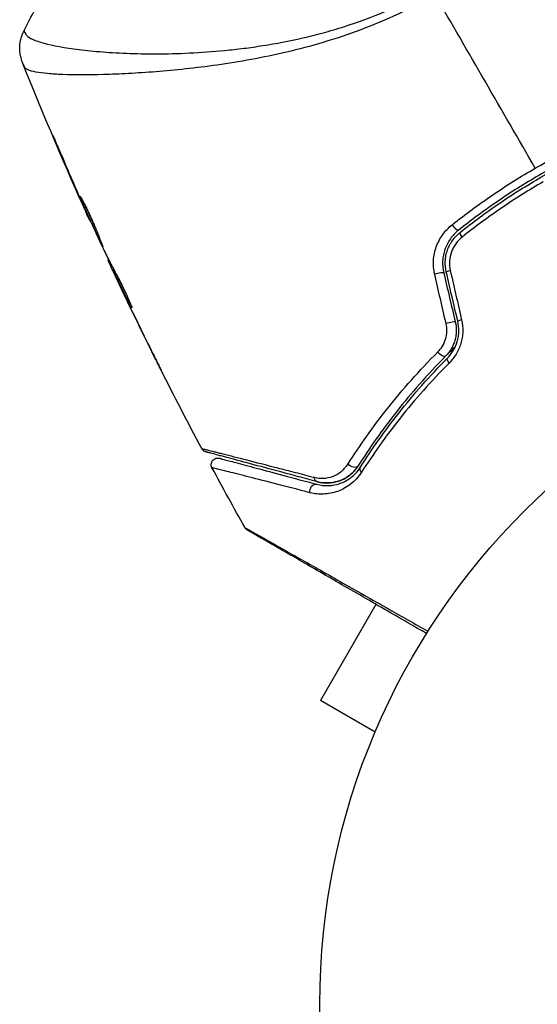
# Model space of a CAD drawing. Units: millimetres. Extents: x -3937 to 4801, y -4826 to 4621.
# Drawn here: x -76 to -37, y 721 to 796 of the extents above; entities that cross this region are included whole.
import ezdxf

# ---------------------------------------------------------------- set-up
doc = ezdxf.new("R2010")
doc.units = ezdxf.units.MM
doc.header["$LTSCALE"] = 20
doc.layers.add('2d', color=230, linetype='Continuous')

msp = doc.modelspace()

# ---------------------------------------------------------------- linework, layer by layer
at = {"layer": '2d'}
for p, q in [((-69.647, 793.333), (-69.647, 793.333)), ((-68.66, 791.622), (-68.66, 791.622)), ((-72.935, 786.229), (-72.958, 786.216)), ((-71.317, 782.479), (-71.337, 782.467)), ((-70.9, 781.535), (-70.92, 781.524)), ((-70.438, 780.521), (-70.463, 780.506)), ((-69.033, 777.552), (-69.08, 777.524)), ((-68.958, 777.405), (-69.019, 777.37)), ((-68.559, 776.623), (-68.639, 776.577)), ((-68.489, 776.489), (-68.57, 776.442)), ((-68.406, 776.063), (-68.412, 776.06)), ((-67.874, 774.933), (-67.877, 774.932)), ((-67.826, 774.961), (-67.826, 774.961)), ((-67.312, 774.032), (-67.334, 774.018)), ((-65.906, 770.876), (-65.907, 770.876)), ((-48.746, 751.37), (-52.96, 744.071)), ((-48.803, 741.671), (-52.96, 744.071)), ((-49.38, 740.272), (-49.356, 740.313)), ((-49.38, 740.272), (-49.373, 740.268))]:
    msp.add_line(p, q, dxfattribs=at)
msp.add_circle((0, 721), 53, dxfattribs=at)
at = {"layer": '2d', "extrusion": (0, 0, -1)}
for centre, major_axis, ratio, start_param, end_param in [((-42.798, 780.164), (-0.312, 0.391), 0.219733, 3.141593, 4.968788), ((-42.049, 779.226), (-0.312, 0.391), 0.213783, -1.318873, 0), ((-43.821, 770.56), (-0.355, 0.352), 0.37544, 3.141593, 5.007845), ((-42.968, 769.716), (-0.355, 0.352), 0.365048, -1.280833, 0), ((-50.517, 762.153), (-0.422, 0.268), 0.647067, 3.141593, 5.193732), ((-49.504, 761.511), (-0.422, 0.268), 0.626901, -1.098062, 0), ((-53.366, 760.004), (0.129, 0.483), 0.77624, 4.187368, 6.283185), ((-53.055, 761.163), (0.129, 0.483), 0.750634, 3.141593, 4.214658)]:
    msp.add_ellipse(centre, major_axis=major_axis, ratio=ratio, start_param=start_param, end_param=end_param, dxfattribs=at)
at = {"layer": '2d'}
for centre, ratio, start_param, end_param in [((-44.091, 776.426), 0.107057, 0, 1.968168), ((-42.923, 776.701), 0.117624, 1.931062, 3.141593), ((-43.216, 772.705), 0.084811, 0, 1.998392), ((-42.048, 772.979), 0.095637, 1.961122, 3.141593)]:
    msp.add_ellipse(centre, major_axis=(0.487, 0.114), ratio=ratio, start_param=start_param, end_param=end_param, dxfattribs=at)
for points, knots in [([(-75.451, 794.954), (-75.452, 794.952), (-75.452, 794.95), (-75.452, 794.931), (-75.436, 794.892), (-75.393, 794.799), (-75.374, 794.767), (-75.337, 794.702), (-75.324, 794.676), (-75.291, 794.623), (-75.271, 794.598), (-75.147, 794.474), (-74.99, 794.369), (-74.662, 794.221), (-74.538, 794.172), (-74.258, 794.076), (-74.103, 794.028), (-73.255, 793.796), (-72.359, 793.631), (-70.718, 793.429), (-70.122, 793.369), (-68.831, 793.27), (-68.133, 793.23), (-65.935, 793.154), (-64.325, 793.161), (-61.706, 793.298), (-60.799, 793.367), (-59.383, 793.516), (-58.902, 793.574), (-57.932, 793.704), (-57.443, 793.777), (-55.959, 794.023), (-54.951, 794.224), (-53.408, 794.595), (-52.888, 794.73), (-51.839, 795.026), (-51.306, 795.188), (-49.718, 795.714), (-48.669, 796.12), (-47.108, 796.811), (-46.59, 797.054), (-45.559, 797.573), (-45.048, 797.848), (-44.538, 798.142)], [0.16993444, 0.16993444, 0.16993444, 0.16993444, 0.17051597, 0.17051597, 0.17403725, 0.17403725, 0.17579789, 0.17579789, 0.17667821, 0.17667821, 0.17755853, 0.17755853, 0.18107982, 0.18107982, 0.18284046, 0.18284046, 0.1846011, 0.1846011, 0.19164367, 0.19164367, 0.19516496, 0.19516496, 0.19868624, 0.19868624, 0.20572881, 0.20572881, 0.2092501, 0.2092501, 0.21101074, 0.21101074, 0.21277138, 0.21277138, 0.21629267, 0.21629267, 0.21805331, 0.21805331, 0.21981395, 0.21981395, 0.22333524, 0.22333524, 0.22509588, 0.22509588, 0.22685652, 0.22685652, 0.22685652, 0.22685652]), ([(-44.253, 797.648), (-45.175, 797.116), (-46.11, 796.635), (-47.99, 795.757), (-48.936, 795.358), (-50.842, 794.64), (-51.806, 794.321), (-53.69, 793.761), (-54.616, 793.517), (-56.436, 793.089), (-57.33, 792.905), (-59.088, 792.582), (-59.952, 792.442), (-62.45, 792.085), (-64.003, 791.928), (-66.167, 791.755), (-66.86, 791.709), (-68.187, 791.638), (-68.823, 791.613), (-70.604, 791.563), (-71.633, 791.565), (-72.927, 791.612), (-73.317, 791.635), (-74.006, 791.698), (-74.308, 791.739), (-74.805, 791.836), (-75.002, 791.892), (-75.22, 791.992), (-75.28, 792.028), (-75.372, 792.105), (-75.405, 792.144), (-75.424, 792.187)], [0.05076767, 0.05076767, 0.05076767, 0.05076767, 0.05394202, 0.05394202, 0.05711637, 0.05711637, 0.06029071, 0.06029071, 0.06346506, 0.06346506, 0.06663941, 0.06663941, 0.06981375, 0.06981375, 0.07616245, 0.07616245, 0.0793368, 0.0793368, 0.08251114, 0.08251114, 0.08885984, 0.08885984, 0.09203418, 0.09203418, 0.09520853, 0.09520853, 0.09838288, 0.09838288, 0.09997005, 0.09997005, 0.10155723, 0.10155723, 0.10155723, 0.10155723]), ([(-75.557, 792.483), (-75.567, 792.507), (-75.579, 792.538), (-75.607, 792.615), (-75.619, 792.651), (-75.648, 792.742), (-75.664, 792.799), (-75.696, 792.922), (-75.711, 792.989), (-75.744, 793.171), (-75.759, 793.288), (-75.781, 793.62), (-75.771, 793.838), (-75.692, 794.363), (-75.593, 794.671), (-75.451, 794.952)], [0, 0, 0, 0, 0.0303793, 0.0303793, 0.0488644, 0.0488644, 0.0695773, 0.0695773, 0.0911715, 0.0911715, 0.1269498, 0.1269498, 0.1917837, 0.1917837, 0.2864069, 0.2864069, 0.2864069, 0.2864069]), ([(-75.424, 792.187), (-75.467, 792.286), (-75.496, 792.347), (-75.54, 792.443), (-75.553, 792.472), (-75.557, 792.483)], [-0.00000006, -0.00000006, -0.00000006, -0.00000006, 0.002721433, 0.002721433, 0.005417431, 0.005417431, 0.005417431, 0.005417431]), ([(-36.657, 784.491), (-35.552, 785.129), (-34.41, 785.732), (-32.113, 786.838), (-30.955, 787.343), (-29.785, 787.803)], [0.007671513, 0.007671513, 0.007671513, 0.007671513, 0.01147923, 0.01147923, 0.015286947, 0.015286947, 0.015286947, 0.015286947]), ([(-72.958, 786.216), (-73.023, 786.37), (-73.082, 786.509), (-73.155, 786.686), (-73.177, 786.739), (-73.215, 786.831), (-73.231, 786.872), (-73.27, 786.968), (-73.283, 787.002), (-73.28, 787.005), (-73.264, 786.973), (-73.222, 786.88), (-73.204, 786.84), (-73.163, 786.749), (-73.14, 786.697), (-73.089, 786.581), (-73.061, 786.517), (-73.001, 786.38), (-72.969, 786.308), (-72.869, 786.078), (-72.799, 785.915), (-72.656, 785.584), (-72.586, 785.42), (-72.52, 785.265)], [0, 0, 0, 0, 0.0005365, 0.0005365, 0.00080475, 0.00080475, 0.001072999, 0.001072999, 0.001609499, 0.001609499, 0.002145999, 0.002145999, 0.002414249, 0.002414249, 0.002682498, 0.002682498, 0.002950748, 0.002950748, 0.003218998, 0.003218998, 0.003755498, 0.003755498, 0.004291997, 0.004291997, 0.004291997, 0.004291997]), ([(-29.656, 787.181), (-30.799, 786.733), (-31.932, 786.24), (-34.178, 785.16), (-35.295, 784.57), (-37.454, 783.322), (-38.502, 782.662), (-40.539, 781.27), (-41.527, 780.539), (-42.486, 779.773)], [0, 0, 0, 0, 0.00375982, 0.00375982, 0.00751965, 0.00751965, 0.01127947, 0.01127947, 0.01503929, 0.01503929, 0.01503929, 0.01503929]), ([(-42.361, 779.617), (-41.405, 780.381), (-40.414, 781.114), (-38.877, 782.163), (-38.354, 782.505), (-37.297, 783.17), (-36.763, 783.491), (-34.077, 785.04), (-31.862, 786.102), (-29.583, 786.994)], [0, 0, 0, 0, 0.00374303, 0.00374303, 0.00561455, 0.00561455, 0.00748606, 0.00748606, 0.01497212, 0.01497212, 0.01497212, 0.01497212]), ([(-42.96, 780.196), (-41.971, 780.984), (-40.951, 781.737), (-38.85, 783.169), (-37.769, 783.849), (-36.657, 784.491)], [0, 0, 0, 0, 0.003835757, 0.003835757, 0.007671513, 0.007671513, 0.007671513, 0.007671513]), ([(-36.056, 783.45), (-36.594, 783.139), (-37.128, 782.817), (-38.189, 782.151), (-38.713, 781.808), (-40.255, 780.757), (-41.248, 780.023), (-42.208, 779.259)], [0.007483846, 0.007483846, 0.007483846, 0.007483846, 0.009340944, 0.009340944, 0.011198043, 0.011198043, 0.014912239, 0.014912239, 0.014912239, 0.014912239]), ([(-69.465, 778.527), (-69.467, 778.526), (-69.475, 778.537), (-69.502, 778.583), (-69.521, 778.619), (-69.57, 778.713), (-69.599, 778.771), (-69.667, 778.909), (-69.706, 778.99), (-69.832, 779.253), (-69.932, 779.467), (-70.146, 779.927), (-70.261, 780.179), (-70.431, 780.555), (-70.488, 780.682), (-70.598, 780.929), (-70.651, 781.049), (-70.754, 781.283), (-70.804, 781.396), (-70.895, 781.606), (-70.937, 781.704), (-71.014, 781.885), (-71.048, 781.966), (-71.107, 782.108), (-71.132, 782.17), (-71.172, 782.269), (-71.186, 782.307), (-71.205, 782.358), (-71.209, 782.372), (-71.207, 782.373)], [0, 0, 0, 0, 0.000411593, 0.000411593, 0.000823185, 0.000823185, 0.001234778, 0.001234778, 0.00164637, 0.00164637, 0.002469556, 0.002469556, 0.003292741, 0.003292741, 0.003704333, 0.003704333, 0.004115926, 0.004115926, 0.004527519, 0.004527519, 0.004939111, 0.004939111, 0.005350704, 0.005350704, 0.005762297, 0.005762297, 0.006173889, 0.006173889, 0.006585482, 0.006585482, 0.006585482, 0.006585482]), ([(-71.207, 782.373), (-71.205, 782.374), (-71.197, 782.364), (-71.168, 782.318), (-71.147, 782.283), (-71.069, 782.146), (-70.994, 782.008), (-70.86, 781.748), (-70.811, 781.651), (-70.709, 781.445), (-70.656, 781.336), (-70.546, 781.106), (-70.49, 780.984), (-70.377, 780.739), (-70.321, 780.614), (-70.209, 780.36), (-70.154, 780.234), (-70.049, 779.986), (-69.997, 779.863), (-69.899, 779.627), (-69.853, 779.515), (-69.767, 779.302), (-69.726, 779.201), (-69.654, 779.019), (-69.621, 778.937), (-69.564, 778.793), (-69.54, 778.731), (-69.48, 778.583), (-69.46, 778.53), (-69.465, 778.527)], [0.006585482, 0.006585482, 0.006585482, 0.006585482, 0.006997131, 0.006997131, 0.00740878, 0.00740878, 0.008232078, 0.008232078, 0.008643727, 0.008643727, 0.009055376, 0.009055376, 0.009467025, 0.009467025, 0.009878674, 0.009878674, 0.010290323, 0.010290323, 0.010701972, 0.010701972, 0.011113622, 0.011113622, 0.011525271, 0.011525271, 0.01193692, 0.01193692, 0.012348569, 0.012348569, 0.013171867, 0.013171867, 0.013171867, 0.013171867]), ([(-70.463, 780.506), (-70.463, 780.506), (-70.474, 780.529), (-70.515, 780.619), (-70.546, 780.687), (-70.625, 780.862), (-70.673, 780.971), (-70.786, 781.224), (-70.849, 781.366), (-70.92, 781.524)], [0, 0, 0, 0, 0.000630277, 0.000630277, 0.001260554, 0.001260554, 0.00189083, 0.00189083, 0.002521107, 0.002521107, 0.002521107, 0.002521107]), ([(-70.769, 781.567), (-70.767, 781.562), (-70.765, 781.557), (-70.717, 781.446), (-70.668, 781.335), (-70.565, 781.102), (-70.511, 780.979), (-70.401, 780.733), (-70.345, 780.609), (-70.231, 780.355), (-70.174, 780.23), (-70.062, 779.986), (-70.006, 779.864), (-69.942, 779.725), (-69.931, 779.701), (-69.92, 779.678)], [0.008624974, 0.008624974, 0.008624974, 0.008624974, 0.008646106, 0.008646106, 0.009057633, 0.009057633, 0.009469161, 0.009469161, 0.009880688, 0.009880688, 0.010292215, 0.010292215, 0.010703743, 0.010703743, 0.010787378, 0.010787378, 0.010787378, 0.010787378]), ([(-44.291, 776.43), (-44.371, 776.776), (-44.4, 777.126), (-44.368, 777.658), (-44.344, 777.836), (-44.273, 778.18), (-44.226, 778.349), (-44.107, 778.681), (-44.035, 778.844), (-43.872, 779.153), (-43.78, 779.301), (-43.476, 779.724), (-43.233, 779.98), (-42.96, 780.196)], [0, 0, 0, 0, 0.001055909, 0.001055909, 0.001583863, 0.001583863, 0.002111817, 0.002111817, 0.002639772, 0.002639772, 0.003167726, 0.003167726, 0.004223634, 0.004223634, 0.004223634, 0.004223634]), ([(-42.486, 779.773), (-42.718, 779.588), (-42.925, 779.369), (-43.183, 779.006), (-43.261, 778.879), (-43.399, 778.613), (-43.459, 778.473), (-43.559, 778.188), (-43.599, 778.043), (-43.657, 777.747), (-43.677, 777.594), (-43.701, 777.137), (-43.674, 776.837), (-43.604, 776.541)], [0, 0, 0, 0, 0.000915866, 0.000915866, 0.001373799, 0.001373799, 0.001831733, 0.001831733, 0.002289666, 0.002289666, 0.002747599, 0.002747599, 0.003663465, 0.003663465, 0.003663465, 0.003663465]), ([(-43.41, 776.586), (-43.475, 776.863), (-43.5, 777.15), (-43.477, 777.572), (-43.46, 777.712), (-43.405, 777.991), (-43.368, 778.129), (-43.275, 778.395), (-43.22, 778.524), (-43.091, 778.773), (-43.016, 778.895), (-42.772, 779.239), (-42.581, 779.441), (-42.361, 779.617)], [0, 0, 0, 0, 0.000855596, 0.000855596, 0.001283394, 0.001283394, 0.001711192, 0.001711192, 0.00213899, 0.00213899, 0.002566788, 0.002566788, 0.003422384, 0.003422384, 0.003422384, 0.003422384]), ([(-42.208, 779.259), (-42.392, 779.112), (-42.553, 778.943), (-42.761, 778.656), (-42.824, 778.554), (-42.934, 778.345), (-42.982, 778.237), (-43.102, 777.902), (-43.152, 777.664), (-43.181, 777.189), (-43.161, 776.947), (-43.107, 776.714)], [0, 0, 0, 0, 0.0007132, 0.0007132, 0.0010698, 0.0010698, 0.0014264, 0.0014264, 0.0021396, 0.0021396, 0.0028528, 0.0028528, 0.0028528, 0.0028528]), ([(-69.361, 778.205), (-69.195, 777.872), (-69.027, 777.54), (-68.774, 777.044), (-68.689, 776.879), (-68.52, 776.548), (-68.434, 776.383), (-68.343, 776.222)], [0, 0, 0, 0, 0.00236764, 0.00236764, 0.00355146, 0.00355146, 0.00473528, 0.00473528, 0.00473528, 0.00473528]), ([(-68.412, 776.06), (-68.484, 776.213), (-68.553, 776.361), (-68.687, 776.646), (-68.748, 776.778), (-68.911, 777.13), (-68.988, 777.299), (-69.019, 777.37)], [0, 0, 0, 0, 0.000502062, 0.000502062, 0.001004123, 0.001004123, 0.002008246, 0.002008246, 0.002008246, 0.002008246]), ([(-68.57, 776.442), (-68.598, 776.499), (-68.618, 776.538), (-68.64, 776.58), (-68.642, 776.583), (-68.622, 776.533), (-68.573, 776.423), (-68.495, 776.255)], [0, 0, 0, 0, 0.000405243, 0.000405243, 0.000810487, 0.000810487, 0.001620974, 0.001620974, 0.001620974, 0.001620974]), ([(-67.334, 774.018), (-67.545, 774.42), (-67.756, 774.821), (-68.168, 775.629), (-68.37, 776.035), (-68.57, 776.442)], [0, 0, 0, 0, 0.00293865, 0.00293865, 0.005877301, 0.005877301, 0.005877301, 0.005877301]), ([(-68.495, 776.255), (-68.397, 776.044), (-68.284, 775.802), (-68.027, 775.255), (-67.89, 774.965), (-67.744, 774.66)], [0, 0, 0, 0, 0.001013144, 0.001013144, 0.002026288, 0.002026288, 0.002026288, 0.002026288]), ([(-68.405, 776.334), (-68.231, 775.98), (-68.054, 775.627), (-67.827, 775.182), (-67.779, 775.089), (-67.731, 774.996)], [0.000382019, 0.000382019, 0.000382019, 0.000382019, 0.002938651, 0.002938651, 0.003618023, 0.003618023, 0.003618023, 0.003618023]), ([(-68.343, 776.222), (-68.272, 776.097), (-68.164, 775.894), (-67.916, 775.395), (-67.783, 775.112), (-67.541, 774.574), (-67.436, 774.33), (-67.291, 773.984), (-67.251, 773.888), (-67.256, 773.885)], [0, 0, 0, 0, 0.000902006, 0.000902006, 0.001804012, 0.001804012, 0.002706017, 0.002706017, 0.003608023, 0.003608023, 0.003608023, 0.003608023]), ([(-44.051, 770.535), (-43.919, 770.668), (-43.803, 770.816), (-43.605, 771.144), (-43.524, 771.324), (-43.411, 771.699), (-43.377, 771.9), (-43.363, 772.298), (-43.382, 772.499), (-43.427, 772.695)], [0, 0, 0, 0, 0.000597748, 0.000597748, 0.001195497, 0.001195497, 0.001793245, 0.001793245, 0.002390993, 0.002390993, 0.002390993, 0.002390993]), ([(-42.73, 772.819), (-42.674, 772.584), (-42.65, 772.344), (-42.663, 771.867), (-42.7, 771.626), (-42.799, 771.286), (-42.839, 771.176), (-42.932, 770.96), (-42.986, 770.854), (-43.164, 770.553), (-43.304, 770.372), (-43.466, 770.209)], [0, 0, 0, 0, 0.000725564, 0.000725564, 0.001451129, 0.001451129, 0.001813911, 0.001813911, 0.002176693, 0.002176693, 0.002902258, 0.002902258, 0.002902258, 0.002902258]), ([(-43.324, 770.068), (-43.156, 770.237), (-43.005, 770.43), (-42.753, 770.853), (-42.649, 771.088), (-42.541, 771.455), (-42.513, 771.58), (-42.473, 771.834), (-42.46, 771.965), (-42.449, 772.355), (-42.475, 772.611), (-42.535, 772.865)], [0, 0, 0, 0, 0.000784153, 0.000784153, 0.001568305, 0.001568305, 0.001960381, 0.001960381, 0.002352458, 0.002352458, 0.00313661, 0.00313661, 0.00313661, 0.00313661]), ([(-42.244, 772.979), (-42.175, 772.682), (-42.146, 772.381), (-42.161, 771.926), (-42.176, 771.773), (-42.226, 771.475), (-42.259, 771.329), (-42.345, 771.042), (-42.398, 770.901), (-42.519, 770.629), (-42.587, 770.498), (-42.812, 770.124), (-42.992, 769.894), (-43.193, 769.693)], [0, 0, 0, 0, 0.000905823, 0.000905823, 0.001358734, 0.001358734, 0.001811646, 0.001811646, 0.002264557, 0.002264557, 0.002717468, 0.002717468, 0.003623291, 0.003623291, 0.003623291, 0.003623291]), ([(-65.055, 769.164), (-65.055, 769.164), (-65.06, 769.175), (-65.083, 769.221), (-65.1, 769.255), (-65.167, 769.388), (-65.233, 769.52), (-65.354, 769.762), (-65.398, 769.852), (-65.491, 770.039), (-65.54, 770.137), (-65.643, 770.344), (-65.695, 770.449), (-65.801, 770.661), (-65.854, 770.769), (-65.907, 770.876)], [0.00233533, 0.00233533, 0.00233533, 0.00233533, 0.002690934, 0.002690934, 0.003046538, 0.003046538, 0.003757746, 0.003757746, 0.00411335, 0.00411335, 0.004468954, 0.004468954, 0.004824559, 0.004824559, 0.005180163, 0.005180163, 0.005180163, 0.005180163]), ([(-43.466, 770.209), (-43.367, 770.308), (-43.268, 770.408), (-43.02, 770.654), (-42.871, 770.8), (-42.721, 770.945)], [0.01258207, 0.01258207, 0.01258207, 0.01258207, 0.013033445, 0.013033445, 0.013701326, 0.013701326, 0.013701326, 0.013701326]), ([(-65.679, 770.419), (-65.592, 770.245), (-65.51, 770.079), (-65.357, 769.771), (-65.289, 769.635), (-65.175, 769.406), (-65.13, 769.317), (-65.085, 769.226), (-65.074, 769.203), (-65.058, 769.172), (-65.054, 769.164), (-65.055, 769.164)], [0, 0, 0, 0, 0.000583833, 0.000583833, 0.001167665, 0.001167665, 0.001751498, 0.001751498, 0.002043414, 0.002043414, 0.00233533, 0.00233533, 0.00233533, 0.00233533]), ([(-50.866, 762.035), (-49.981, 763.421), (-48.98, 764.839), (-46.722, 767.685), (-45.464, 769.115), (-44.051, 770.535)], [0, 0, 0, 0, 0.00637549, 0.00637549, 0.01275098, 0.01275098, 0.01275098, 0.01275098]), ([(-43.466, 770.209), (-44.844, 768.816), (-46.068, 767.415), (-48.264, 764.628), (-49.236, 763.242), (-50.095, 761.886)], [0, 0, 0, 0, 0.00623929, 0.00623929, 0.01247858, 0.01247858, 0.01247858, 0.01247858]), ([(-49.926, 761.779), (-49.059, 763.146), (-48.086, 764.534), (-45.897, 767.308), (-44.682, 768.695), (-43.324, 770.068)], [0, 0, 0, 0, 0.0061147, 0.0061147, 0.01222939, 0.01222939, 0.01222939, 0.01222939]), ([(-43.193, 769.693), (-44.562, 768.316), (-45.786, 766.927), (-47.991, 764.151), (-48.972, 762.763), (-49.845, 761.397)], [0, 0, 0, 0, 0.00615511, 0.00615511, 0.01231023, 0.01231023, 0.01231023, 0.01231023]), ([(-61.968, 763.198), (-61.968, 763.198), (-61.964, 763.197), (-61.948, 763.192), (-61.936, 763.189), (-61.899, 763.18), (-61.872, 763.173), (-61.828, 763.162), (-61.82, 763.159), (-61.8, 763.156), (-61.781, 763.152), (-61.696, 763.132), (-61.605, 763.11), (-61.355, 763.049), (-61.196, 763.009), (-60.909, 762.937), (-60.805, 762.91), (-60.583, 762.854), (-60.465, 762.824), (-59.844, 762.667), (-59.242, 762.513), (-57.862, 762.159), (-57.083, 761.959), (-55.795, 761.627), (-55.346, 761.511), (-54.415, 761.27), (-53.933, 761.146), (-53.436, 761.017)], [0.03731319, 0.03731319, 0.03731319, 0.03731319, 0.04127808, 0.04127808, 0.04586454, 0.04586454, 0.05045099, 0.05045099, 0.0515976, 0.0515976, 0.05274422, 0.05274422, 0.05503744, 0.05503744, 0.05733067, 0.05733067, 0.05847728, 0.05847728, 0.0596239, 0.0596239, 0.06421035, 0.06421035, 0.0687968, 0.0687968, 0.07109003, 0.07109003, 0.07338326, 0.07338326, 0.07338326, 0.07338326]), ([(-61.656, 762.95), (-61.673, 762.954), (-61.69, 762.96), (-61.724, 762.973), (-61.74, 762.98), (-61.786, 763.004), (-61.815, 763.023), (-61.893, 763.086), (-61.937, 763.139), (-61.968, 763.198)], [0, 0, 0, 0, 0.00538742, 0.00538742, 0.01071259, 0.01071259, 0.02094238, 0.02094238, 0.04085557, 0.04085557, 0.04085557, 0.04085557]), ([(-53.185, 760.68), (-53.679, 760.812), (-54.158, 760.94), (-55.083, 761.188), (-55.53, 761.308), (-56.811, 761.651), (-57.586, 761.859), (-58.959, 762.227), (-59.558, 762.387), (-60.175, 762.553), (-60.292, 762.584), (-60.512, 762.643), (-60.616, 762.671), (-60.9, 762.747), (-61.057, 762.789), (-61.303, 762.855), (-61.392, 762.879), (-61.473, 762.9), (-61.491, 762.905), (-61.509, 762.91), (-61.518, 762.912), (-61.561, 762.924), (-61.587, 762.931), (-61.624, 762.941), (-61.636, 762.944), (-61.652, 762.948), (-61.656, 762.95), (-61.656, 762.95)], [0, 0, 0, 0, 0.00232139, 0.00232139, 0.00464279, 0.00464279, 0.00928557, 0.00928557, 0.01392836, 0.01392836, 0.01508906, 0.01508906, 0.01624975, 0.01624975, 0.01857115, 0.01857115, 0.02089254, 0.02089254, 0.02205324, 0.02205324, 0.02321393, 0.02321393, 0.02785672, 0.02785672, 0.03249951, 0.03249951, 0.03650692, 0.03650692, 0.03650692, 0.03650692]), ([(-61.19, 761.745), (-61.216, 761.792), (-61.234, 761.844), (-61.249, 761.934), (-61.251, 761.972), (-61.246, 762.064), (-61.234, 762.119), (-61.201, 762.201), (-61.185, 762.231), (-61.137, 762.304), (-61.098, 762.345), (-61.029, 762.399), (-61.001, 762.416), (-60.922, 762.455), (-60.868, 762.471), (-60.781, 762.482), (-60.748, 762.483), (-60.683, 762.479), (-60.651, 762.473), (-60.621, 762.465)], [0, 0, 0, 0, 0.0160982, 0.0160982, 0.0273872, 0.0273872, 0.0437918, 0.0437918, 0.0537994, 0.0537994, 0.0702343, 0.0702343, 0.0801047, 0.0801047, 0.0965426, 0.0965426, 0.1063997, 0.1063997, 0.11596, 0.11596, 0.11596, 0.11596]), ([(-60.621, 762.465), (-60.621, 762.465), (-60.617, 762.464), (-60.603, 762.46), (-60.592, 762.458), (-60.561, 762.449), (-60.54, 762.443), (-60.502, 762.433), (-60.494, 762.431), (-60.477, 762.427), (-60.472, 762.425), (-60.431, 762.414), (-60.371, 762.398), (-60.095, 762.324), (-59.787, 762.242), (-59.16, 762.074), (-58.922, 762.01), (-58.398, 761.869), (-58.113, 761.793), (-57.197, 761.548), (-56.504, 761.362), (-54.974, 760.952), (-54.138, 760.728), (-53.236, 760.486)], [0.03558387, 0.03558387, 0.03558387, 0.03558387, 0.03944311, 0.03944311, 0.04382568, 0.04382568, 0.04820825, 0.04820825, 0.04930389, 0.04930389, 0.05039953, 0.05039953, 0.05259082, 0.05259082, 0.05697338, 0.05697338, 0.05916467, 0.05916467, 0.06135595, 0.06135595, 0.06573852, 0.06573852, 0.07012109, 0.07012109, 0.07012109, 0.07012109]), ([(-53.436, 761.017), (-53.193, 760.955), (-52.958, 760.934), (-52.493, 760.96), (-52.262, 761.008), (-51.82, 761.171), (-51.608, 761.286), (-51.21, 761.595), (-51.022, 761.79), (-50.866, 762.035)], [0, 0, 0, 0, 0.001123405, 0.001123405, 0.002246811, 0.002246811, 0.003370216, 0.003370216, 0.004493621, 0.004493621, 0.004493621, 0.004493621]), ([(-53.185, 760.68), (-52.918, 760.608), (-52.654, 760.578), (-52.125, 760.592), (-51.86, 760.635), (-51.461, 760.765), (-51.328, 760.819), (-51.064, 760.952), (-50.935, 761.031), (-50.68, 761.217), (-50.556, 761.324), (-50.315, 761.576), (-50.2, 761.72), (-50.095, 761.886)], [0, 0, 0, 0, 0.001574347, 0.001574347, 0.003148693, 0.003148693, 0.003935866, 0.003935866, 0.00472304, 0.00472304, 0.005510213, 0.005510213, 0.006297386, 0.006297386, 0.006297386, 0.006297386]), ([(-50.095, 761.886), (-50.185, 761.743), (-50.285, 761.613), (-50.5, 761.378), (-50.615, 761.272), (-50.972, 760.993), (-51.227, 760.854), (-51.631, 760.706), (-51.77, 760.667), (-52.048, 760.611), (-52.187, 760.594), (-52.609, 760.574), (-52.894, 760.602), (-53.185, 760.68)], [0, 0, 0, 0, 0.000615532, 0.000615532, 0.001231063, 0.001231063, 0.002462127, 0.002462127, 0.003077658, 0.003077658, 0.00369319, 0.00369319, 0.004924253, 0.004924253, 0.004924253, 0.004924253]), ([(-53.755, 759.848), (-54.662, 760.082), (-55.502, 760.299), (-57.038, 760.695), (-57.735, 760.873), (-58.655, 761.109), (-58.941, 761.182), (-59.468, 761.316), (-59.708, 761.377), (-60.34, 761.537), (-60.651, 761.615), (-60.933, 761.683), (-60.996, 761.698), (-61.04, 761.707), (-61.045, 761.708), (-61.062, 761.712), (-61.07, 761.714), (-61.108, 761.724), (-61.13, 761.729), (-61.162, 761.737), (-61.172, 761.74), (-61.186, 761.744), (-61.19, 761.745), (-61.19, 761.745)], [0, 0, 0, 0, 0.00442189, 0.00442189, 0.00884378, 0.00884378, 0.01105473, 0.01105473, 0.01326567, 0.01326567, 0.01768756, 0.01768756, 0.01989851, 0.01989851, 0.02100398, 0.02100398, 0.02210946, 0.02210946, 0.02653135, 0.02653135, 0.03095324, 0.03095324, 0.03487156, 0.03487156, 0.03487156, 0.03487156]), ([(-49.845, 761.397), (-50.091, 761.013), (-50.379, 760.715), (-51.006, 760.236), (-51.335, 760.064), (-51.839, 759.884), (-52.009, 759.838), (-52.355, 759.77), (-52.529, 759.749), (-53.052, 759.724), (-53.401, 759.757), (-53.755, 759.848)], [0, 0, 0, 0, 0.001734759, 0.001734759, 0.003469518, 0.003469518, 0.004336898, 0.004336898, 0.005204278, 0.005204278, 0.006939037, 0.006939037, 0.006939037, 0.006939037]), ([(-53.236, 760.486), (-52.938, 760.406), (-52.644, 760.376), (-52.059, 760.397), (-51.766, 760.45), (-51.199, 760.646), (-50.921, 760.788), (-50.387, 761.19), (-50.138, 761.443), (-49.926, 761.779)], [0, 0, 0, 0, 0.001613359, 0.001613359, 0.003226717, 0.003226717, 0.004840076, 0.004840076, 0.006453435, 0.006453435, 0.006453435, 0.006453435]), ([(-58.683, 757.189), (-58.683, 757.189), (-58.677, 757.185), (-58.656, 757.173), (-58.639, 757.164), (-58.597, 757.14), (-58.58, 757.13), (-58.548, 757.112), (-58.536, 757.105), (-58.518, 757.095), (-58.513, 757.092), (-58.491, 757.081), (-58.474, 757.072), (-58.412, 757.037), (-58.351, 757.004), (-58.195, 756.917), (-58.101, 756.864), (-57.774, 756.681), (-57.497, 756.525), (-56.846, 756.158), (-56.471, 755.946), (-55.845, 755.592), (-55.625, 755.467), (-55.171, 755.21), (-54.936, 755.077), (-53.723, 754.39), (-52.639, 753.775), (-50.884, 752.779), (-50.277, 752.435), (-49.024, 751.723), (-48.376, 751.355), (-46.772, 750.444), (-45.798, 749.891), (-44.798, 749.322)], [0.04894221, 0.04894221, 0.04894221, 0.04894221, 0.05400595, 0.05400595, 0.06000661, 0.06000661, 0.06300694, 0.06300694, 0.0645071, 0.0645071, 0.06525719, 0.06525719, 0.06600727, 0.06600727, 0.06750743, 0.06750743, 0.0690076, 0.0690076, 0.07200793, 0.07200793, 0.07500826, 0.07500826, 0.07650842, 0.07650842, 0.07800859, 0.07800859, 0.08400925, 0.08400925, 0.08700958, 0.08700958, 0.09000991, 0.09000991, 0.0942987, 0.0942987, 0.0942987, 0.0942987]), ([(-58.497, 757), (-58.515, 757.011), (-58.533, 757.022), (-58.566, 757.047), (-58.581, 757.061), (-58.63, 757.108), (-58.66, 757.147), (-58.683, 757.189)], [0, 0, 0, 0, 0.00623098, 0.00623098, 0.01236613, 0.01236613, 0.0267126, 0.0267126, 0.0267126, 0.0267126]), ([(-44.905, 749.153), (-45.824, 749.684), (-46.721, 750.201), (-48.249, 751.084), (-48.892, 751.455), (-50.138, 752.174), (-50.742, 752.523), (-52.488, 753.531), (-53.567, 754.154), (-54.774, 754.851), (-55.009, 754.986), (-55.461, 755.248), (-55.68, 755.374), (-56.304, 755.734), (-56.678, 755.95), (-57.326, 756.324), (-57.602, 756.483), (-57.926, 756.671), (-58.02, 756.725), (-58.173, 756.813), (-58.232, 756.847), (-58.293, 756.882), (-58.308, 756.891), (-58.329, 756.903), (-58.334, 756.906), (-58.351, 756.916), (-58.363, 756.923), (-58.394, 756.941), (-58.412, 756.951), (-58.454, 756.975), (-58.47, 756.985), (-58.492, 756.997), (-58.497, 757), (-58.497, 757)], [0.00199215, 0.00199215, 0.00199215, 0.00199215, 0.00593492, 0.00593492, 0.00890238, 0.00890238, 0.01186983, 0.01186983, 0.01780475, 0.01780475, 0.01928848, 0.01928848, 0.02077221, 0.02077221, 0.02373967, 0.02373967, 0.02670713, 0.02670713, 0.02819086, 0.02819086, 0.02967459, 0.02967459, 0.03041645, 0.03041645, 0.03115832, 0.03115832, 0.03264205, 0.03264205, 0.0356095, 0.0356095, 0.04154442, 0.04154442, 0.04655541, 0.04655541, 0.04655541, 0.04655541])]:
    msp.add_open_spline(points, degree=3, knots=knots, dxfattribs=at)
for points in [[(-75.451, 794.954), (-74.904, 796.035), (-74.31, 797.088), (-73.663, 798.121)], [(-36.657, 784.491), (-39.205, 788.905), (-41.738, 793.292), (-44.253, 797.648)], [(-75.451, 794.954), (-75.451, 794.954), (-75.451, 794.954), (-75.451, 794.954)], [(-70.546, 780.686), (-72.3, 784.582), (-73.972, 788.516), (-75.557, 792.483)], [(-71.337, 782.467), (-71.887, 783.712), (-72.427, 784.962), (-72.958, 786.216)], [(-72.52, 785.265), (-72.073, 784.215), (-71.62, 783.167), (-71.161, 782.123)], [(-70.92, 781.524), (-71.05, 781.818), (-71.19, 782.132), (-71.337, 782.467)], [(-71.161, 782.123), (-71.124, 782.038), (-71.086, 781.952), (-71.047, 781.864)], [(-71.047, 781.864), (-70.988, 781.731), (-70.924, 781.587), (-70.867, 781.462)], [(-70.867, 781.462), (-70.395, 780.422), (-69.916, 779.385), (-69.431, 778.351)], [(-69.431, 778.351), (-69.401, 778.288), (-69.377, 778.237), (-69.361, 778.205)], [(-69.038, 777.549), (-69.037, 777.549), (-69.039, 777.558), (-69.044, 777.575)], [(-69.019, 777.37), (-69.063, 777.471), (-69.084, 777.522), (-69.08, 777.524)], [(-68.566, 776.619), (-68.6, 776.691), (-68.634, 776.764), (-68.667, 776.836)], [(-67.877, 774.932), (-68.055, 775.305), (-68.234, 775.682), (-68.412, 776.06)], [(-43.427, 772.695), (-43.715, 773.941), (-44.003, 775.186), (-44.291, 776.43)], [(-43.604, 776.541), (-43.313, 775.301), (-43.022, 774.061), (-42.73, 772.819)], [(-42.535, 772.865), (-42.827, 774.107), (-43.118, 775.347), (-43.41, 776.586)], [(-43.107, 776.714), (-42.82, 775.47), (-42.532, 774.225), (-42.244, 772.979)], [(-65.907, 770.876), (-66.574, 772.223), (-67.231, 773.575), (-67.877, 774.932)], [(-67.744, 774.66), (-67.067, 773.241), (-66.379, 771.827), (-65.679, 770.419)], [(-67.256, 773.885), (-67.26, 773.883), (-67.287, 773.928), (-67.334, 774.018)], [(-61.968, 763.198), (-63.025, 765.186), (-64.06, 767.187), (-65.072, 769.199)], [(-58.683, 757.189), (-59.532, 758.7), (-60.368, 760.219), (-61.19, 761.745)]]:
    msp.add_open_spline(points, degree=3, dxfattribs=at)

doc.saveas('drawing.dxf')
